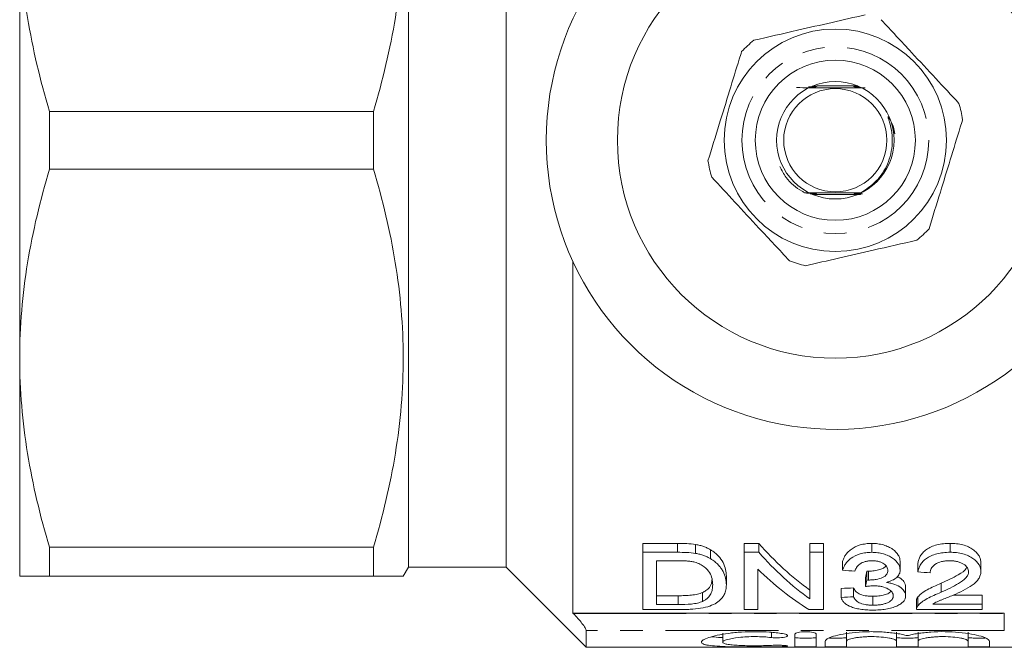
# Model space of a CAD drawing. Units: millimetres. Extents: x 120 to 286, y 82 to 274.
# Drawn here: x 120 to 176, y 82 to 117 of the extents above; entities that cross this region are included whole.
import ezdxf

# ---------------------------------------------------------------- set-up
doc = ezdxf.new("R2010")
doc.units = ezdxf.units.MM
doc.linetypes.add('PHANTOM', pattern=[12.7, 6.35, -1.27, 1.27, -1.27, 1.27, -1.27])

msp = doc.modelspace()

# ---------------------------------------------------------------- linework, layer by layer
at = {"color": 7, "linetype": 'Continuous', "lineweight": 15}
for p, q in [((142.334, 86.69), (142.334, 134.69)), ((147.834, 86.69), (147.834, 134.69)), ((120.484, 122.94), (120.484, 98.44)), ((167.594, 113.74), (165.309, 113.74)), ((122.159, 112.315), (122.159, 109.065)), ((140.371, 112.315), (122.159, 112.315)), ((140.371, 109.065), (140.371, 112.315)), ((122.159, 109.065), (140.371, 109.065)), ((165.074, 107.64), (167.34, 107.64)), ((151.584, 103.871), (151.584, 84.118)), ((120.484, 98.44), (120.484, 86.19)), ((157.472, 88.03), (155.517, 88.03)), ((155.517, 87.53), (155.517, 88.03)), ((157.472, 87.53), (157.472, 88.03)), ((162.026, 88.03), (161.209, 88.03)), ((161.209, 87.53), (161.209, 88.03)), ((162.026, 87.53), (162.026, 88.03)), ((165.67, 88.03), (164.901, 88.03)), ((164.901, 87.53), (164.901, 88.03)), ((165.67, 87.53), (165.67, 88.03)), ((168.386, 87.53), (168.386, 88.03)), ((172.783, 87.53), (172.783, 88.03)), ((140.371, 87.815), (122.159, 87.815)), ((122.159, 87.815), (122.159, 86.19)), ((140.371, 86.19), (140.371, 87.815)), ((155.517, 84.311), (155.517, 87.53)), ((155.517, 87.53), (157.472, 87.53)), ((158.482, 87.469), (158.482, 87.969)), ((159.315, 87.174), (159.315, 87.674)), ((161.209, 87.53), (162.026, 87.53)), ((161.209, 84.311), (161.209, 87.53)), ((164.901, 87.53), (165.67, 87.53)), ((164.901, 84.908), (164.901, 87.53)), ((165.67, 87.53), (165.67, 84.311)), ((157.473, 87.056), (156.286, 87.056)), ((156.286, 87.056), (156.286, 84.59)), ((166.747, 86.517), (166.747, 87.017)), ((169.978, 86.525), (169.978, 87.025)), ((170.978, 86.423), (170.978, 86.923)), ((174.517, 86.445), (174.517, 86.945)), ((142.046, 86.19), (142.334, 86.69)), ((142.334, 86.69), (147.834, 86.69)), ((147.834, 86.69), (152.334, 82.19)), ((161.978, 86.588), (161.978, 84.311)), ((168.101, 85.976), (168.101, 86.476)), ((168.209, 85.972), (168.209, 86.472)), ((122.159, 86.19), (140.371, 86.19)), ((160.209, 85.7), (160.209, 86.2)), ((168.025, 85.602), (168.025, 86.102)), ((158.877, 84.772), (158.877, 85.272)), ((166.67, 84.996), (166.67, 85.496)), ((167.363, 85.032), (167.363, 85.532)), ((170.286, 85.085), (170.286, 85.585)), ((172.282, 85.286), (172.282, 85.786)), ((157.493, 85.09), (156.286, 85.09)), ((157.493, 84.59), (157.493, 85.09)), ((168.449, 84.558), (168.449, 85.058)), ((170.901, 84.834), (170.901, 84.334)), ((170.977, 84.521), (170.977, 85.021)), ((174.594, 85.122), (172.958, 85.122)), ((174.594, 84.622), (174.594, 85.122)), ((157.565, 84.311), (155.517, 84.311)), ((156.286, 84.59), (157.493, 84.59)), ((161.978, 84.311), (161.209, 84.311)), ((165.67, 84.311), (164.853, 84.311)), ((174.594, 84.311), (170.901, 84.311)), ((171.809, 84.622), (174.594, 84.622)), ((174.594, 84.622), (174.594, 84.311)), ((175.834, 84.118), (151.584, 84.118)), ((151.584, 84.118), (151.606, 84.096)), ((152.334, 82.19), (152.334, 83.129)), ((166.966, 83.034), (166.966, 82.534)), ((169.783, 83.034), (169.783, 82.534)), ((170.983, 83.034), (170.983, 82.534)), ((173.8, 83.034), (173.8, 82.534)), ((160.004, 82.977), (160.004, 82.477)), ((164.066, 82.236), (164.066, 82.924)), ((165.266, 82.924), (165.266, 82.236)), ((165.766, 82.236), (165.766, 82.534)), ((166.966, 82.534), (166.966, 82.236)), ((169.783, 82.236), (169.783, 82.534)), ((170.983, 82.534), (170.983, 82.236)), ((173.8, 82.236), (173.8, 82.534)), ((175, 82.534), (175, 82.236)), ((152.334, 82.19), (187.684, 82.19))]:
    msp.add_line(p, q, dxfattribs=at)
at = {"color": 8, "linetype": 'PHANTOM', "lineweight": 0}
for p, q in [((151.606, 84.096), (175.834, 84.096)), ((175.834, 84.096), (175.834, 84.118)), ((175.834, 84.096), (175.834, 83.129)), ((175.834, 83.129), (152.334, 83.129)), ((162.741, 83.029), (162.741, 82.738)), ((163.366, 82.298), (163.366, 82.228))]:
    msp.add_line(p, q, dxfattribs=at)
at = {"color": 7, "linetype": 'Continuous', "lineweight": 15, "flags": 128}
msp.add_lwpolyline([(167.716, 107.734), (167.635, 107.734), (167.588, 107.734), (167.571, 107.734), (167.562, 107.735), (167.564, 107.735), (167.576, 107.735), (167.609, 107.735), (167.699, 107.736), (167.773, 107.736), (167.773, 107.736)], dxfattribs=at)
at = {"color": 7, "linetype": 'Continuous', "lineweight": 15}
for radius in [12.25, 6.25, 4.5, 3.3, 2.9]:
    msp.add_circle((166.334, 110.69), radius, dxfattribs=at)
at = {"color": 8, "linetype": 'PHANTOM', "lineweight": 0}
msp.add_circle((166.334, 110.69), 5.25, dxfattribs=at)
at = {"color": 7, "linetype": 'Continuous', "lineweight": 15}
for radius, start, end in [(16.25, 35.7105, 324.2895), (7.25, 129.1843, 136.6012), (7.25, 9.1843, 16.6012), (7.25, 189.1843, 196.6012), (7.25, 309.1843, 316.6012), (7.25, 249.1843, 256.6012)]:
    msp.add_arc((166.334, 110.69), radius, start, end, dxfattribs=at)
for centre, major_axis, ratio, start_param, end_param in [((172.088, 110.69), (0, 27.75), 0.628151, 2.526282, 2.71664), ((172.088, 110.19), (0, 27.75), 0.628151, 2.526282, 2.71664), ((171.146, 110.19), (0, 27.75), 0.628151, 2.587785, 2.772257), ((297.06, 110.19), (249.75, 0), 0.111111, 4.163462, 4.166709), ((166.618, 110.69), (0, 27.75), 0.109375, 3.623601, 3.651971), ((299.906, 110.19), (249.75, 0), 0.111111, 4.169948, 4.173182), ((166.618, 110.19), (0, 27.75), 0.109375, 3.623601, 3.651971), ((61.973, 110.69), (249.75, 0), 0.111111, 5.144961, 5.148017), ((61.973, 110.19), (249.75, 0), 0.111111, 5.144961, 5.148017)]:
    msp.add_ellipse(centre, major_axis=major_axis, ratio=ratio, start_param=start_param, end_param=end_param, dxfattribs=at)
for points, knots in [([(140.371, 133.565), (140.891, 131.823), (141.312, 130.071), (141.888, 126.544), (142.044, 124.768), (142.047, 122.082), (142.01, 121.18), (141.861, 119.382), (141.749, 118.488), (141.315, 115.82), (140.892, 114.061), (140.371, 112.315)], [0, 0, 0, 0, 0.25, 0.25, 0.5, 0.5, 0.625, 0.625, 0.75, 0.75, 1, 1, 1, 1]), ([(122.159, 112.315), (121.637, 114.063), (121.215, 115.821), (120.639, 119.36), (120.484, 121.143), (120.484, 122.94)], [0, 0, 0, 0, 0.5, 0.5, 1, 1, 1, 1]), ([(168.014, 117.743), (167.396, 117.601), (166.145, 117.315), (164.017, 116.828), (162.568, 116.496), (161.754, 116.31)], [0, 0, 0, 0, 0.2999069, 0.6068388, 1, 1, 1, 1]), ([(173.282, 112.761), (172.85, 113.226), (171.977, 114.167), (170.491, 115.765), (169.479, 116.855), (168.911, 117.467)], [0, 0, 0, 0, 0.299907, 0.606839, 1, 1, 1, 1]), ([(161.067, 115.671), (161.024, 115.532), (160.8, 114.805), (160.383, 113.45), (159.786, 111.512), (159.388, 110.219), (159.177, 109.533)], [0, 0, 0, 0, 0.069513, 0.36188, 0.661405, 1, 1, 1, 1]), ([(164.157, 113.648), (164.395, 113.646), (164.87, 113.644), (165.753, 113.641), (166.816, 113.64), (167.608, 113.643), (167.977, 113.645), (168.013, 113.645)], [0, 0, 0, 0, 0.201196, 0.401599, 0.68631, 0.969387, 1, 1, 1, 1]), ([(165.119, 113.689), (165.128, 113.689), (165.148, 113.689), (165.177, 113.689), (165.201, 113.688), (165.214, 113.688), (165.216, 113.688), (165.21, 113.688), (165.189, 113.687), (165.116, 113.687), (164.988, 113.686), (164.881, 113.686), (164.832, 113.686)], [0, 0, 0, 0, 0.046015, 0.108798, 0.172001, 0.209687, 0.247644, 0.281628, 0.335747, 0.43876, 0.74008, 1, 1, 1, 1]), ([(164.93, 113.653), (164.968, 113.653), (165.03, 113.652), (165.091, 113.652), (165.116, 113.652), (165.123, 113.651), (165.12, 113.651), (165.105, 113.651), (165.059, 113.65), (164.996, 113.65), (164.944, 113.65), (164.926, 113.65)], [0, 0, 0, 0, 0.229428, 0.370781, 0.422196, 0.474066, 0.520338, 0.578876, 0.678358, 0.893967, 1, 1, 1, 1]), ([(164.948, 113.665), (164.985, 113.665), (165.046, 113.665), (165.109, 113.664), (165.139, 113.664), (165.151, 113.664), (165.153, 113.664), (165.146, 113.663), (165.123, 113.663), (165.057, 113.662), (164.99, 113.662), (164.944, 113.662)], [0, 0, 0, 0, 0.213393, 0.347462, 0.401308, 0.455674, 0.496319, 0.536833, 0.602126, 0.725935, 1, 1, 1, 1]), ([(164.965, 113.677), (165.002, 113.677), (165.055, 113.677), (165.122, 113.677), (165.16, 113.676), (165.18, 113.676), (165.185, 113.676), (165.18, 113.676), (165.163, 113.675), (165.104, 113.675), (165.03, 113.674), (164.972, 113.674), (164.961, 113.674)], [0, 0, 0, 0, 0.198581, 0.287462, 0.397781, 0.440549, 0.483668, 0.52214, 0.576116, 0.672663, 0.942756, 1, 1, 1, 1]), ([(165.001, 113.701), (165.031, 113.701), (165.105, 113.701), (165.188, 113.701), (165.234, 113.701), (165.246, 113.7), (165.25, 113.7), (165.245, 113.7), (165.227, 113.7), (165.166, 113.699), (165.083, 113.699), (165.014, 113.699), (164.996, 113.698)], [0, 0, 0, 0, 0.152514, 0.364641, 0.416346, 0.454761, 0.487018, 0.519258, 0.566715, 0.653841, 0.909601, 1, 1, 1, 1]), ([(165.018, 113.714), (165.062, 113.714), (165.135, 113.713), (165.214, 113.713), (165.255, 113.713), (165.275, 113.713), (165.283, 113.712), (165.283, 113.712), (165.272, 113.712), (165.233, 113.711), (165.146, 113.711), (165.062, 113.711), (165.014, 113.711)], [0, 0, 0, 0, 0.205991, 0.338381, 0.390631, 0.443345, 0.474347, 0.50546, 0.542705, 0.604071, 0.770251, 1, 1, 1, 1]), ([(165.054, 113.726), (165.108, 113.726), (165.184, 113.726), (165.264, 113.725), (165.297, 113.725), (165.313, 113.725), (165.319, 113.725), (165.318, 113.724), (165.306, 113.724), (165.263, 113.724), (165.172, 113.723), (165.087, 113.723), (165.04, 113.723)], [0, 0, 0, 0, 0.248486, 0.348532, 0.401572, 0.4406, 0.470019, 0.499518, 0.536522, 0.599611, 0.779633, 1, 1, 1, 1]), ([(167.62, 113.724), (167.546, 113.724), (167.456, 113.725), (167.375, 113.725), (167.355, 113.725), (167.346, 113.726), (167.346, 113.726), (167.356, 113.726), (167.39, 113.726), (167.477, 113.727), (167.562, 113.727), (167.616, 113.727)], [0, 0, 0, 0, 0.34072, 0.407898, 0.448315, 0.479355, 0.510563, 0.545081, 0.600634, 0.748374, 1, 1, 1, 1]), ([(167.638, 113.712), (167.606, 113.712), (167.536, 113.712), (167.452, 113.713), (167.401, 113.713), (167.384, 113.713), (167.381, 113.714), (167.386, 113.714), (167.404, 113.714), (167.468, 113.715), (167.552, 113.715), (167.619, 113.715), (167.634, 113.715)], [0, 0, 0, 0, 0.158659, 0.337377, 0.427325, 0.46212, 0.497186, 0.528324, 0.575001, 0.662354, 0.925302, 1, 1, 1, 1]), ([(167.656, 113.7), (167.596, 113.7), (167.521, 113.7), (167.45, 113.701), (167.428, 113.701), (167.417, 113.701), (167.416, 113.702), (167.423, 113.702), (167.447, 113.702), (167.52, 113.703), (167.597, 113.703), (167.652, 113.703)], [0, 0, 0, 0, 0.301719, 0.372002, 0.431122, 0.468057, 0.505215, 0.53885, 0.595865, 0.708303, 1, 1, 1, 1]), ([(167.674, 113.688), (167.637, 113.688), (167.57, 113.688), (167.497, 113.689), (167.462, 113.689), (167.45, 113.689), (167.449, 113.689), (167.456, 113.69), (167.48, 113.69), (167.549, 113.69), (167.62, 113.691), (167.67, 113.691)], [0, 0, 0, 0, 0.198552, 0.364636, 0.426164, 0.466801, 0.507725, 0.544073, 0.60448, 0.721811, 1, 1, 1, 1]), ([(167.692, 113.676), (167.639, 113.676), (167.568, 113.676), (167.504, 113.677), (167.486, 113.677), (167.48, 113.677), (167.485, 113.677), (167.502, 113.678), (167.56, 113.678), (167.629, 113.679), (167.682, 113.679), (167.688, 113.679)], [0, 0, 0, 0, 0.298399, 0.399022, 0.444412, 0.490196, 0.53078, 0.586968, 0.68692, 0.964742, 1, 1, 1, 1]), ([(167.71, 113.664), (167.679, 113.664), (167.633, 113.664), (167.572, 113.664), (167.535, 113.665), (167.516, 113.665), (167.511, 113.665), (167.516, 113.665), (167.535, 113.666), (167.59, 113.666), (167.652, 113.666), (167.699, 113.667), (167.706, 113.667)], [0, 0, 0, 0, 0.18211, 0.278292, 0.398047, 0.446031, 0.49442, 0.537619, 0.598975, 0.708739, 0.956996, 1, 1, 1, 1]), ([(167.728, 113.652), (167.697, 113.652), (167.642, 113.652), (167.585, 113.652), (167.555, 113.653), (167.543, 113.653), (167.542, 113.653), (167.55, 113.653), (167.576, 113.654), (167.633, 113.654), (167.69, 113.654), (167.724, 113.654)], [0, 0, 0, 0, 0.1982909, 0.3459562, 0.4056786, 0.4659932, 0.5119053, 0.5576893, 0.6329938, 0.7763546, 1, 1, 1, 1]), ([(167.773, 107.736), (168.079, 107.939), (168.703, 108.354), (169.334, 109.349), (169.559, 110.32), (169.523, 111.103), (169.428, 111.562), (169.341, 111.84), (169.307, 111.954), (169.3, 111.985), (169.298, 112), (169.298, 112.008), (169.298, 112.013), (169.3, 112.016), (169.302, 112.017), (169.304, 112.017), (169.307, 112.016), (169.318, 112.009), (169.353, 111.966), (169.464, 111.775), (169.619, 111.47), (169.66, 111.178), (169.678, 111.054)], [0, 0, 0, 0, 0.181538, 0.370114, 0.571239, 0.668669, 0.758896, 0.803904, 0.813871, 0.818475, 0.820109, 0.821771, 0.822468, 0.823173, 0.823611, 0.824049, 0.824688, 0.825911, 0.831309, 0.852647, 0.937688, 1, 1, 1, 1]), ([(171.602, 105.709), (171.813, 106.395), (172.207, 107.673), (172.803, 109.61), (173.22, 110.966), (173.448, 111.708), (173.491, 111.847)], [0, 0, 0, 0, 0.3385935, 0.6306047, 0.930487, 1, 1, 1, 1]), ([(120.484, 98.44), (120.484, 99.332), (120.522, 100.231), (120.672, 102.023), (120.784, 102.913), (121.218, 105.572), (121.639, 107.325), (122.159, 109.065)], [0, 0, 0, 0, 0.25, 0.25, 0.5, 0.5, 1, 1, 1, 1]), ([(140.371, 109.065), (140.891, 107.323), (141.312, 105.571), (141.888, 102.044), (142.044, 100.268), (142.047, 97.582), (142.01, 96.68), (141.861, 94.882), (141.749, 93.988), (141.315, 91.32), (140.892, 89.561), (140.371, 87.815)], [0, 0, 0, 0, 0.25, 0.25, 0.5, 0.5, 0.625, 0.625, 0.75, 0.75, 1, 1, 1, 1]), ([(163.218, 109.22), (163.326, 109.004), (163.61, 108.434), (164.176, 107.983), (164.571, 107.764), (164.624, 107.735)], [0, 0, 0, 0, 0.347358, 0.912441, 1, 1, 1, 1]), ([(159.387, 108.619), (159.818, 108.154), (160.692, 107.213), (162.177, 105.615), (163.19, 104.525), (163.758, 103.913)], [0, 0, 0, 0, 0.299907, 0.606839, 1, 1, 1, 1]), ([(164.624, 107.735), (164.643, 107.735), (164.751, 107.735), (164.897, 107.735), (165.03, 107.734), (165.079, 107.734), (165.1, 107.734), (165.111, 107.733), (165.111, 107.733), (165.102, 107.733), (165.074, 107.732), (164.957, 107.732), (164.78, 107.731), (164.639, 107.731), (164.596, 107.731)], [0, 0, 0, 0, 0.04844, 0.290149, 0.383107, 0.414664, 0.446432, 0.467316, 0.488298, 0.507795, 0.541415, 0.606462, 0.880124, 1, 1, 1, 1]), ([(167.773, 107.736), (167.525, 107.737), (166.915, 107.74), (165.847, 107.74), (165.061, 107.737), (164.671, 107.735), (164.624, 107.735)], [0, 0, 0, 0, 0.244973, 0.599606, 0.952205, 1, 1, 1, 1]), ([(165.14, 107.721), (165.14, 107.721), (165.141, 107.721), (165.134, 107.721), (165.112, 107.72), (165.046, 107.72), (164.909, 107.719), (164.79, 107.719), (164.719, 107.719)], [0, 0, 0, 0, 0.014443, 0.058228, 0.127207, 0.256133, 0.552843, 1, 1, 1, 1]), ([(164.923, 107.674), (164.937, 107.674), (165.008, 107.674), (165.11, 107.674), (165.202, 107.673), (165.243, 107.673), (165.262, 107.673), (165.27, 107.673), (165.269, 107.672), (165.258, 107.672), (165.219, 107.672), (165.159, 107.671), (165.107, 107.671), (165.089, 107.671)], [0, 0, 0, 0, 0.069057, 0.341185, 0.477808, 0.528943, 0.580486, 0.612443, 0.644511, 0.682716, 0.745355, 0.91277, 1, 1, 1, 1]), ([(165.023, 107.71), (165.034, 107.71), (165.063, 107.71), (165.106, 107.71), (165.144, 107.709), (165.165, 107.709), (165.173, 107.709), (165.17, 107.709), (165.155, 107.708), (165.11, 107.708), (165.064, 107.708), (165.028, 107.708), (165.027, 107.708)], [0, 0, 0, 0, 0.085198, 0.219714, 0.355085, 0.417758, 0.48101, 0.537074, 0.606989, 0.72607, 0.987476, 1, 1, 1, 1]), ([(165.043, 107.698), (165.076, 107.698), (165.126, 107.698), (165.176, 107.697), (165.197, 107.697), (165.204, 107.697), (165.201, 107.697), (165.186, 107.696), (165.138, 107.696), (165.085, 107.696), (165.047, 107.695)], [0, 0, 0, 0, 0.236836, 0.366317, 0.424914, 0.484075, 0.535785, 0.601098, 0.713549, 1, 1, 1, 1]), ([(165.064, 107.686), (165.098, 107.686), (165.144, 107.686), (165.196, 107.685), (165.22, 107.685), (165.234, 107.685), (165.237, 107.685), (165.231, 107.684), (165.211, 107.684), (165.159, 107.684), (165.104, 107.683), (165.068, 107.683)], [0, 0, 0, 0, 0.235101, 0.318719, 0.402829, 0.453303, 0.504179, 0.549175, 0.617756, 0.746001, 1, 1, 1, 1]), ([(165.105, 107.662), (165.157, 107.661), (165.223, 107.661), (165.282, 107.661), (165.299, 107.661), (165.305, 107.66), (165.303, 107.66), (165.291, 107.66), (165.249, 107.66), (165.185, 107.659), (165.129, 107.659), (165.11, 107.659)], [0, 0, 0, 0, 0.311005, 0.390977, 0.440573, 0.480157, 0.519859, 0.568675, 0.651111, 0.881799, 1, 1, 1, 1]), ([(167.753, 107.648), (167.724, 107.648), (167.602, 107.648), (167.456, 107.648), (167.358, 107.649), (167.34, 107.649), (167.332, 107.649), (167.332, 107.65), (167.342, 107.65), (167.376, 107.65), (167.513, 107.651), (167.654, 107.651), (167.762, 107.652)], [0, 0, 0, 0, 0.094323, 0.387674, 0.428409, 0.456002, 0.476225, 0.496557, 0.519651, 0.557245, 0.65933, 1, 1, 1, 1]), ([(167.512, 107.661), (167.504, 107.661), (167.465, 107.661), (167.418, 107.661), (167.381, 107.661), (167.369, 107.661), (167.367, 107.662), (167.374, 107.662), (167.395, 107.662), (167.443, 107.663), (167.491, 107.663), (167.52, 107.663)], [0, 0, 0, 0, 0.05923, 0.305189, 0.383504, 0.438219, 0.4934, 0.540666, 0.61805, 0.769693, 1, 1, 1, 1]), ([(167.556, 107.673), (167.553, 107.673), (167.525, 107.673), (167.482, 107.673), (167.437, 107.673), (167.414, 107.673), (167.404, 107.674), (167.402, 107.674), (167.41, 107.674), (167.434, 107.674), (167.515, 107.675), (167.628, 107.675), (167.718, 107.676), (167.744, 107.676)], [0, 0, 0, 0, 0.011774, 0.143649, 0.22366, 0.2715, 0.307486, 0.343727, 0.375523, 0.429972, 0.538359, 0.869233, 1, 1, 1, 1]), ([(167.526, 107.685), (167.515, 107.685), (167.489, 107.685), (167.46, 107.685), (167.442, 107.686), (167.436, 107.686), (167.439, 107.686), (167.455, 107.686), (167.51, 107.687), (167.647, 107.688), (167.774, 107.688), (167.854, 107.688)], [0, 0, 0, 0, 0.056753, 0.133711, 0.172545, 0.211771, 0.245421, 0.290834, 0.37159, 0.602248, 1, 1, 1, 1]), ([(167.643, 107.697), (167.625, 107.697), (167.587, 107.697), (167.536, 107.697), (167.497, 107.698), (167.476, 107.698), (167.468, 107.698), (167.471, 107.698), (167.485, 107.699), (167.534, 107.699), (167.644, 107.7), (167.746, 107.7), (167.806, 107.7)], [0, 0, 0, 0, 0.090612, 0.17951, 0.269021, 0.308145, 0.347643, 0.38277, 0.426578, 0.501579, 0.705868, 1, 1, 1, 1]), ([(167.7, 107.709), (167.667, 107.709), (167.611, 107.709), (167.551, 107.71), (167.518, 107.71), (167.503, 107.71), (167.5, 107.71), (167.506, 107.711), (167.527, 107.711), (167.588, 107.711), (167.651, 107.712), (167.696, 107.712), (167.697, 107.712)], [0, 0, 0, 0, 0.194638, 0.333492, 0.394478, 0.456119, 0.497757, 0.539337, 0.602986, 0.720988, 0.995603, 1, 1, 1, 1]), ([(167.707, 107.721), (167.677, 107.721), (167.624, 107.721), (167.569, 107.722), (167.541, 107.722), (167.531, 107.722), (167.532, 107.723), (167.545, 107.723), (167.583, 107.723), (167.658, 107.724), (167.728, 107.724), (167.767, 107.724)], [0, 0, 0, 0, 0.172249, 0.307229, 0.358172, 0.409576, 0.456236, 0.508134, 0.592498, 0.769763, 1, 1, 1, 1]), ([(164.654, 103.637), (165.273, 103.779), (166.524, 104.065), (168.651, 104.552), (170.101, 104.884), (170.915, 105.07)], [0, 0, 0, 0, 0.2999069, 0.6068388, 1, 1, 1, 1]), ([(122.159, 87.815), (121.637, 89.563), (121.215, 91.321), (120.639, 94.86), (120.484, 96.643), (120.484, 98.44)], [0, 0, 0, 0, 0.5, 0.5, 1, 1, 1, 1]), ([(168.386, 88.03), (168.329, 88.029), (168.272, 88.028), (168.16, 88.021), (168.105, 88.016), (167.94, 87.994), (167.832, 87.971), (167.532, 87.883), (167.359, 87.794), (167.153, 87.644), (167.093, 87.591), (166.987, 87.48), (166.943, 87.424), (166.867, 87.31), (166.835, 87.252), (166.784, 87.134), (166.766, 87.075), (166.747, 87.017)], [0, 0, 0, 0, 0.0625, 0.0625, 0.125, 0.125, 0.25, 0.25, 0.5, 0.5, 0.625, 0.625, 0.75, 0.75, 0.875, 0.875, 1, 1, 1, 1]), ([(169.978, 87.025), (169.975, 87.084), (169.97, 87.143), (169.935, 87.26), (169.908, 87.319), (169.802, 87.493), (169.7, 87.605), (169.487, 87.753), (169.408, 87.797), (169.234, 87.876), (169.138, 87.912), (168.937, 87.97), (168.833, 87.992), (168.614, 88.022), (168.499, 88.027), (168.386, 88.03)], [0, 0, 0, 0, 0.125, 0.125, 0.25, 0.25, 0.5, 0.5, 0.625, 0.625, 0.75, 0.75, 0.875, 0.875, 1, 1, 1, 1]), ([(172.783, 88.03), (172.657, 88.028), (172.532, 88.023), (172.287, 87.997), (172.166, 87.977), (171.932, 87.919), (171.824, 87.882), (171.625, 87.793), (171.535, 87.742), (171.377, 87.631), (171.309, 87.571), (171.195, 87.446), (171.15, 87.382), (171.076, 87.253), (171.047, 87.186), (171.002, 87.055), (170.989, 86.989), (170.978, 86.923)], [0, 0, 0, 0, 0.125, 0.125, 0.25, 0.25, 0.375, 0.375, 0.5, 0.5, 0.625, 0.625, 0.75, 0.75, 0.875, 0.875, 1, 1, 1, 1]), ([(174.517, 86.945), (174.514, 87.009), (174.509, 87.073), (174.475, 87.201), (174.449, 87.265), (174.376, 87.393), (174.328, 87.455), (174.215, 87.574), (174.148, 87.631), (173.995, 87.74), (173.911, 87.79), (173.719, 87.878), (173.613, 87.916), (173.391, 87.975), (173.273, 87.996), (173.091, 88.017), (173.03, 88.022), (172.907, 88.028), (172.845, 88.029), (172.783, 88.03)], [0, 0, 0, 0, 0.125, 0.125, 0.25, 0.25, 0.375, 0.375, 0.5, 0.5, 0.625, 0.625, 0.75, 0.75, 0.875, 0.875, 0.9375, 0.9375, 1, 1, 1, 1]), ([(159.315, 87.674), (159.256, 87.706), (159.198, 87.739), (159.072, 87.8), (159.005, 87.828), (158.864, 87.878), (158.791, 87.901), (158.639, 87.938), (158.56, 87.954), (158.482, 87.969)], [0, 0, 0, 0, 0.25, 0.25, 0.5, 0.5, 0.75, 0.75, 1, 1, 1, 1]), ([(158.482, 87.469), (158.56, 87.454), (158.639, 87.438), (158.791, 87.401), (158.864, 87.378), (159.004, 87.328), (159.072, 87.3), (159.198, 87.24), (159.256, 87.206), (159.315, 87.174)], [0, 0, 0, 0, 0.25, 0.25, 0.5, 0.5, 0.75, 0.75, 1, 1, 1, 1]), ([(160.209, 86.2), (160.207, 86.321), (160.196, 86.444), (160.137, 86.695), (160.089, 86.823), (159.956, 87.077), (159.869, 87.203), (159.696, 87.387), (159.629, 87.448), (159.519, 87.535), (159.482, 87.564), (159.402, 87.62), (159.358, 87.647), (159.315, 87.674)], [0, 0, 0, 0, 0.25, 0.25, 0.5, 0.5, 0.75, 0.75, 0.875, 0.875, 0.9375, 0.9375, 1, 1, 1, 1]), ([(166.747, 86.517), (166.766, 86.575), (166.784, 86.634), (166.834, 86.75), (166.866, 86.807), (166.941, 86.921), (166.985, 86.977), (167.089, 87.087), (167.15, 87.142), (167.356, 87.293), (167.529, 87.382), (167.83, 87.471), (167.939, 87.494), (168.104, 87.516), (168.159, 87.521), (168.272, 87.528), (168.329, 87.529), (168.386, 87.53)], [0, 0, 0, 0, 0.125, 0.125, 0.25, 0.25, 0.375, 0.375, 0.5, 0.5, 0.75, 0.75, 0.875, 0.875, 0.9375, 0.9375, 1, 1, 1, 1]), ([(168.386, 87.53), (168.498, 87.527), (168.61, 87.522), (168.827, 87.493), (168.934, 87.47), (169.135, 87.413), (169.229, 87.378), (169.406, 87.299), (169.486, 87.253), (169.697, 87.107), (169.801, 86.994), (169.907, 86.821), (169.934, 86.762), (169.97, 86.643), (169.975, 86.584), (169.978, 86.525)], [0, 0, 0, 0, 0.125, 0.125, 0.25, 0.25, 0.375, 0.375, 0.5, 0.5, 0.75, 0.75, 0.875, 0.875, 1, 1, 1, 1]), ([(170.978, 86.423), (170.989, 86.489), (171.002, 86.554), (171.046, 86.684), (171.074, 86.75), (171.148, 86.879), (171.194, 86.944), (171.306, 87.069), (171.373, 87.128), (171.531, 87.239), (171.62, 87.291), (171.817, 87.379), (171.927, 87.417), (172.158, 87.476), (172.279, 87.496), (172.467, 87.516), (172.53, 87.522), (172.656, 87.528), (172.72, 87.529), (172.783, 87.53)], [0, 0, 0, 0, 0.125, 0.125, 0.25, 0.25, 0.375, 0.375, 0.5, 0.5, 0.625, 0.625, 0.75, 0.75, 0.875, 0.875, 0.9375, 0.9375, 1, 1, 1, 1]), ([(172.783, 87.53), (172.845, 87.529), (172.907, 87.528), (173.029, 87.522), (173.09, 87.517), (173.27, 87.496), (173.39, 87.475), (173.614, 87.416), (173.718, 87.379), (173.911, 87.29), (173.995, 87.24), (174.223, 87.078), (174.34, 86.956), (174.448, 86.765), (174.475, 86.702), (174.509, 86.574), (174.514, 86.509), (174.517, 86.445)], [0, 0, 0, 0, 0.0625, 0.0625, 0.125, 0.125, 0.25, 0.25, 0.375, 0.375, 0.5, 0.5, 0.75, 0.75, 0.875, 0.875, 1, 1, 1, 1]), ([(158.441, 86.974), (158.403, 86.983), (158.366, 86.992), (158.288, 87.007), (158.248, 87.013), (158.128, 87.029), (158.047, 87.036), (157.802, 87.053), (157.638, 87.054), (157.473, 87.056)], [0, 0, 0, 0, 0.125, 0.125, 0.25, 0.25, 0.5, 0.5, 1, 1, 1, 1]), ([(159.44, 85.707), (159.438, 85.762), (159.437, 85.818), (159.426, 85.931), (159.416, 85.988), (159.377, 86.16), (159.334, 86.276), (159.195, 86.504), (159.087, 86.616), (158.888, 86.771), (158.811, 86.82), (158.684, 86.886), (158.64, 86.906), (158.545, 86.943), (158.493, 86.959), (158.441, 86.974)], [0, 0, 0, 0, 0.125, 0.125, 0.25, 0.25, 0.5, 0.5, 0.75, 0.75, 0.875, 0.875, 0.9375, 0.9375, 1, 1, 1, 1]), ([(159.315, 87.174), (159.358, 87.147), (159.401, 87.12), (159.481, 87.065), (159.518, 87.036), (159.626, 86.95), (159.692, 86.89), (159.809, 86.767), (159.861, 86.704), (159.951, 86.577), (159.989, 86.514), (160.089, 86.323), (160.136, 86.196), (160.196, 85.945), (160.207, 85.821), (160.209, 85.7)], [0, 0, 0, 0, 0.0625, 0.0625, 0.125, 0.125, 0.25, 0.25, 0.375, 0.375, 0.5, 0.5, 0.75, 0.75, 1, 1, 1, 1]), ([(168.408, 87.056), (168.341, 87.054), (168.274, 87.052), (168.144, 87.037), (168.079, 87.024), (167.899, 86.975), (167.795, 86.926), (167.631, 86.811), (167.571, 86.744), (167.486, 86.609), (167.46, 86.539), (167.44, 86.47)], [0, 0, 0, 0, 0.125, 0.125, 0.25, 0.25, 0.5, 0.5, 0.75, 0.75, 1, 1, 1, 1]), ([(169.286, 86.51), (169.283, 86.542), (169.281, 86.575), (169.266, 86.64), (169.253, 86.672), (169.197, 86.769), (169.139, 86.829), (169.022, 86.909), (168.979, 86.934), (168.884, 86.978), (168.83, 86.997), (168.717, 87.027), (168.658, 87.037), (168.535, 87.052), (168.472, 87.055), (168.408, 87.056)], [0, 0, 0, 0, 0.125, 0.125, 0.25, 0.25, 0.5, 0.5, 0.625, 0.625, 0.75, 0.75, 0.875, 0.875, 1, 1, 1, 1]), ([(172.769, 87.056), (172.69, 87.054), (172.611, 87.052), (172.456, 87.036), (172.378, 87.023), (172.163, 86.969), (172.036, 86.914), (171.84, 86.78), (171.771, 86.702), (171.709, 86.581), (171.694, 86.54), (171.676, 86.459), (171.673, 86.418), (171.67, 86.377)], [0, 0, 0, 0, 0.125, 0.125, 0.25, 0.25, 0.5, 0.5, 0.75, 0.75, 0.875, 0.875, 1, 1, 1, 1]), ([(173.824, 86.437), (173.822, 86.475), (173.819, 86.513), (173.797, 86.588), (173.78, 86.625), (173.709, 86.736), (173.636, 86.804), (173.493, 86.894), (173.441, 86.922), (173.327, 86.971), (173.263, 86.992), (173.13, 87.025), (173.06, 87.037), (172.917, 87.052), (172.843, 87.054), (172.769, 87.056)], [0, 0, 0, 0, 0.125, 0.125, 0.25, 0.25, 0.5, 0.5, 0.625, 0.625, 0.75, 0.75, 0.875, 0.875, 1, 1, 1, 1]), ([(168.209, 86.472), (168.2, 86.472), (168.191, 86.472), (168.182, 86.472), (168.173, 86.473), (168.164, 86.473), (168.155, 86.473), (168.146, 86.474), (168.137, 86.474), (168.128, 86.475), (168.119, 86.475), (168.11, 86.476), (168.101, 86.476)], [0, 0, 0, 0, 0.000027143, 0.000027143, 0.000027143, 0.0000542913, 0.0000542913, 0.0000542913, 0.0000814649, 0.0000814649, 0.0000814649, 0.0001086481, 0.0001086481, 0.0001086481, 0.0001086481]), ([(169.19, 86.754), (169.148, 86.714), (169.061, 86.633), (168.818, 86.547), (168.532, 86.483), (168.315, 86.475), (168.209, 86.472)], [0, 0, 0, 0, 0.220824, 0.457101, 0.734034, 1, 1, 1, 1]), ([(168.209, 85.972), (168.28, 85.973), (168.351, 85.975), (168.491, 85.986), (168.559, 85.995), (168.761, 86.032), (168.883, 86.067), (169.099, 86.161), (169.177, 86.224), (169.246, 86.327), (169.262, 86.362), (169.282, 86.435), (169.285, 86.472), (169.286, 86.51)], [0, 0, 0, 0, 0.125, 0.125, 0.25, 0.25, 0.5, 0.5, 0.75, 0.75, 0.875, 0.875, 1, 1, 1, 1]), ([(169.978, 86.525), (169.976, 86.489), (169.974, 86.453), (169.96, 86.382), (169.948, 86.347), (169.9, 86.245), (169.852, 86.178), (169.721, 86.057), (169.636, 86.002), (169.489, 85.931), (169.437, 85.909), (169.325, 85.87), (169.264, 85.853), (169.204, 85.836)], [0, 0, 0, 0, 0.125, 0.125, 0.25, 0.25, 0.5, 0.5, 0.75, 0.75, 0.875, 0.875, 1, 1, 1, 1]), ([(173.725, 86.694), (173.716, 86.669), (173.657, 86.502), (173.272, 86.282), (172.788, 86.013), (172.451, 85.862), (172.282, 85.786)], [0, 0, 0, 0, 0.061737, 0.410727, 0.704783, 1, 1, 1, 1]), ([(172.282, 85.286), (172.627, 85.439), (172.965, 85.599), (173.419, 85.872), (173.559, 85.97), (173.71, 86.135), (173.751, 86.192), (173.795, 86.281), (173.806, 86.311), (173.821, 86.374), (173.823, 86.405), (173.824, 86.437)], [0, 0, 0, 0, 0.5, 0.5, 0.75, 0.75, 0.875, 0.875, 0.9375, 0.9375, 1, 1, 1, 1]), ([(174.517, 86.445), (174.513, 86.374), (174.507, 86.304), (174.464, 86.167), (174.433, 86.101), (174.308, 85.906), (174.18, 85.789), (173.884, 85.572), (173.708, 85.474), (173.341, 85.291), (173.15, 85.205), (172.955, 85.121)], [0, 0, 0, 0, 0.125, 0.125, 0.25, 0.25, 0.5, 0.5, 0.75, 0.75, 1, 1, 1, 1]), ([(120.484, 86.19), (120.484, 86.19), (120.522, 86.19), (120.672, 86.19), (120.785, 86.19), (121.222, 86.19), (121.644, 86.19), (122.159, 86.19)], [0, 0, 0, 0, 0.25, 0.25, 0.5, 0.5, 1, 1, 1, 1]), ([(140.371, 86.19), (140.701, 86.19), (141.362, 86.19), (141.877, 86.19), (142.084, 86.19), (142.036, 86.19), (142.031, 86.19)], [0, 0, 0, 0, 0.340862, 0.683831, 0.97206, 1, 1, 1, 1]), ([(159.402, 85.985), (159.395, 85.912), (159.371, 85.69), (159.195, 85.445), (158.939, 85.306), (158.877, 85.272)], [0, 0, 0, 0, 0.269794, 0.822555, 1, 1, 1, 1]), ([(168.101, 85.976), (168.119, 85.975), (168.137, 85.974), (168.155, 85.973), (168.164, 85.973), (168.173, 85.973), (168.182, 85.972), (168.191, 85.972), (168.2, 85.972), (168.209, 85.972)], [0, 0, 0, 0, 0.0000542653, 0.0000542653, 0.0000542653, 0.000081442, 0.000081442, 0.000081442, 0.0001086348, 0.0001086348, 0.0001086348, 0.0001086348]), ([(169.204, 85.836), (169.29, 85.824), (169.374, 85.809), (169.533, 85.771), (169.61, 85.749), (169.821, 85.671), (169.938, 85.607), (170.124, 85.467), (170.188, 85.391), (170.249, 85.276), (170.264, 85.238), (170.282, 85.161), (170.284, 85.123), (170.286, 85.085)], [0, 0, 0, 0, 0.125, 0.125, 0.25, 0.25, 0.5, 0.5, 0.75, 0.75, 0.875, 0.875, 1, 1, 1, 1]), ([(170.286, 85.585), (170.268, 85.683), (170.236, 85.856), (170.039, 86.061), (169.856, 86.136), (169.805, 86.156)], [0, 0, 0, 0, 0.486356, 0.856116, 1, 1, 1, 1]), ([(158.877, 85.272), (158.834, 85.253), (158.79, 85.235), (158.694, 85.204), (158.642, 85.19), (158.48, 85.152), (158.362, 85.133), (158.12, 85.108), (157.994, 85.101), (157.744, 85.092), (157.618, 85.091), (157.493, 85.09)], [0, 0, 0, 0, 0.125, 0.125, 0.25, 0.25, 0.5, 0.5, 0.75, 0.75, 1, 1, 1, 1]), ([(160.209, 85.7), (160.206, 85.605), (160.202, 85.512), (160.166, 85.331), (160.136, 85.243), (160.051, 85.074), (159.995, 84.991), (159.854, 84.833), (159.769, 84.759), (159.55, 84.623), (159.424, 84.562), (159.128, 84.458), (158.95, 84.416), (158.575, 84.359), (158.375, 84.339), (158.073, 84.322), (157.972, 84.317), (157.769, 84.312), (157.667, 84.312), (157.565, 84.311)], [0, 0, 0, 0, 0.125, 0.125, 0.25, 0.25, 0.375, 0.375, 0.5, 0.5, 0.625, 0.625, 0.75, 0.75, 0.875, 0.875, 0.9375, 0.9375, 1, 1, 1, 1]), ([(158.877, 84.772), (158.935, 84.802), (158.993, 84.832), (159.089, 84.898), (159.13, 84.932), (159.238, 85.04), (159.295, 85.117), (159.375, 85.278), (159.401, 85.361), (159.433, 85.531), (159.437, 85.618), (159.44, 85.707)], [0, 0, 0, 0, 0.125, 0.125, 0.25, 0.25, 0.5, 0.5, 0.75, 0.75, 1, 1, 1, 1]), ([(168.449, 85.058), (168.375, 85.058), (168.301, 85.06), (168.157, 85.07), (168.086, 85.079), (167.88, 85.112), (167.761, 85.149), (167.586, 85.243), (167.521, 85.297), (167.449, 85.382), (167.429, 85.412), (167.391, 85.471), (167.377, 85.501), (167.363, 85.532)], [0, 0, 0, 0, 0.125, 0.125, 0.25, 0.25, 0.5, 0.5, 0.75, 0.75, 0.875, 0.875, 1, 1, 1, 1]), ([(168.507, 85.645), (168.466, 85.644), (168.425, 85.643), (168.343, 85.639), (168.303, 85.635), (168.182, 85.624), (168.103, 85.613), (168.025, 85.602)], [0, 0, 0, 0, 0.25, 0.25, 0.5, 0.5, 1, 1, 1, 1]), ([(169.475, 85.336), (169.417, 85.289), (169.307, 85.2), (169.027, 85.107), (168.73, 85.063), (168.532, 85.06), (168.449, 85.058)], [0, 0, 0, 0, 0.293791, 0.55311, 0.812722, 1, 1, 1, 1]), ([(169.594, 85.087), (169.592, 85.12), (169.589, 85.153), (169.568, 85.219), (169.552, 85.252), (169.483, 85.349), (169.411, 85.411), (169.215, 85.521), (169.097, 85.567), (168.887, 85.615), (168.815, 85.626), (168.664, 85.641), (168.585, 85.644), (168.507, 85.645)], [0, 0, 0, 0, 0.125, 0.125, 0.25, 0.25, 0.5, 0.5, 0.75, 0.75, 0.875, 0.875, 1, 1, 1, 1]), ([(172.282, 85.786), (172.003, 85.67), (171.732, 85.553), (171.386, 85.362), (171.282, 85.297), (171.149, 85.195), (171.108, 85.16), (171.036, 85.091), (171.007, 85.056), (170.977, 85.021)], [0, 0, 0, 0, 0.5, 0.5, 0.75, 0.75, 0.875, 0.875, 1, 1, 1, 1]), ([(170.977, 84.521), (171.007, 84.556), (171.036, 84.591), (171.108, 84.66), (171.148, 84.694), (171.279, 84.795), (171.383, 84.86), (171.729, 85.052), (172.002, 85.17), (172.282, 85.286)], [0, 0, 0, 0, 0.125, 0.125, 0.25, 0.25, 0.5, 0.5, 1, 1, 1, 1]), ([(157.493, 84.59), (157.744, 84.592), (157.998, 84.595), (158.363, 84.634), (158.479, 84.652), (158.641, 84.69), (158.693, 84.704), (158.79, 84.735), (158.834, 84.753), (158.877, 84.772)], [0, 0, 0, 0, 0.5, 0.5, 0.75, 0.75, 0.875, 0.875, 1, 1, 1, 1]), ([(168.425, 84.282), (168.366, 84.282), (168.307, 84.283), (168.191, 84.286), (168.133, 84.289), (167.961, 84.301), (167.847, 84.313), (167.632, 84.347), (167.532, 84.369), (167.343, 84.42), (167.256, 84.45), (167.101, 84.517), (167.031, 84.553), (166.91, 84.631), (166.86, 84.672), (166.777, 84.759), (166.744, 84.805), (166.695, 84.899), (166.682, 84.947), (166.67, 84.996)], [0, 0, 0, 0, 0.0625, 0.0625, 0.125, 0.125, 0.25, 0.25, 0.375, 0.375, 0.5, 0.5, 0.625, 0.625, 0.75, 0.75, 0.875, 0.875, 1, 1, 1, 1]), ([(167.363, 85.032), (167.377, 85.001), (167.391, 84.971), (167.429, 84.912), (167.448, 84.883), (167.521, 84.798), (167.585, 84.744), (167.76, 84.65), (167.878, 84.612), (168.084, 84.579), (168.154, 84.571), (168.3, 84.56), (168.375, 84.558), (168.449, 84.558)], [0, 0, 0, 0, 0.125, 0.125, 0.25, 0.25, 0.5, 0.5, 0.75, 0.75, 0.875, 0.875, 1, 1, 1, 1]), ([(170.286, 85.085), (170.283, 85.03), (170.278, 84.975), (170.239, 84.871), (170.209, 84.82), (170.127, 84.722), (170.074, 84.675), (169.946, 84.588), (169.872, 84.548), (169.703, 84.473), (169.611, 84.44), (169.408, 84.382), (169.297, 84.357), (169.061, 84.318), (168.939, 84.304), (168.75, 84.29), (168.685, 84.287), (168.555, 84.283), (168.49, 84.282), (168.425, 84.282)], [0, 0, 0, 0, 0.125, 0.125, 0.25, 0.25, 0.375, 0.375, 0.5, 0.5, 0.625, 0.625, 0.75, 0.75, 0.875, 0.875, 0.9375, 0.9375, 1, 1, 1, 1]), ([(168.449, 84.558), (168.531, 84.558), (168.612, 84.56), (168.77, 84.573), (168.85, 84.582), (168.997, 84.608), (169.066, 84.624), (169.194, 84.664), (169.25, 84.688), (169.401, 84.763), (169.479, 84.822), (169.549, 84.918), (169.567, 84.951), (169.589, 85.018), (169.592, 85.053), (169.594, 85.087)], [0, 0, 0, 0, 0.125, 0.125, 0.25, 0.25, 0.375, 0.375, 0.5, 0.5, 0.75, 0.75, 0.875, 0.875, 1, 1, 1, 1]), ([(170.977, 85.021), (170.953, 84.987), (170.918, 84.934), (170.901, 84.872), (170.902, 84.844), (170.902, 84.834)], [0, 0, 0, 0, 0.5532083, 0.8356155, 1, 1, 1, 1]), ([(172.955, 85.121), (172.754, 85.038), (172.552, 84.956), (172.302, 84.856), (172.253, 84.836), (172.155, 84.795), (172.106, 84.775), (171.967, 84.713), (171.887, 84.667), (171.809, 84.622)], [0, 0, 0, 0, 0.5, 0.5, 0.625, 0.625, 0.75, 0.75, 1, 1, 1, 1]), ([(170.904, 84.334), (170.905, 84.361), (170.907, 84.405), (170.938, 84.468), (170.964, 84.504), (170.977, 84.521)], [0, 0, 0, 0, 0.433063, 0.715584, 1, 1, 1, 1]), ([(152.334, 83.129), (152.334, 83.162), (152.309, 83.219), (152.223, 83.362), (152.162, 83.448), (152.024, 83.626), (151.946, 83.721), (151.782, 83.908), (151.695, 84.003), (151.606, 84.096)], [0, 0, 0, 0, 0.25, 0.25, 0.5, 0.5, 0.75, 0.75, 1, 1, 1, 1]), ([(163.366, 82.228), (163.137, 82.22), (162.894, 82.216), (162.511, 82.211), (162.379, 82.21), (162.116, 82.209), (161.984, 82.209), (161.586, 82.208), (161.316, 82.209), (160.931, 82.213), (160.805, 82.215), (160.559, 82.219), (160.437, 82.222), (160.09, 82.232), (159.879, 82.241), (159.499, 82.266), (159.337, 82.282), (159.139, 82.312), (159.079, 82.324), (158.978, 82.349), (158.936, 82.362), (158.836, 82.406), (158.802, 82.441), (158.804, 82.497), (158.814, 82.517), (158.85, 82.558), (158.877, 82.579), (158.982, 82.645), (159.083, 82.689), (159.35, 82.779), (159.513, 82.824), (159.886, 82.905), (160.101, 82.943), (160.444, 82.989), (160.563, 83.003), (160.809, 83.027), (160.937, 83.038), (161.323, 83.062), (161.586, 83.07), (162.123, 83.068), (162.385, 83.058), (162.768, 83.03), (162.894, 83.019), (163.137, 82.992), (163.253, 82.978), (163.366, 82.961)], [0, 0, 0, 0, 0.0625, 0.0625, 0.09375, 0.09375, 0.125, 0.125, 0.1875, 0.1875, 0.21875, 0.21875, 0.25, 0.25, 0.3125, 0.3125, 0.375, 0.375, 0.40625, 0.40625, 0.4375, 0.4375, 0.5, 0.5, 0.53125, 0.53125, 0.5625, 0.5625, 0.625, 0.625, 0.6875, 0.6875, 0.75, 0.75, 0.78125, 0.78125, 0.8125, 0.8125, 0.875, 0.875, 0.9375, 0.9375, 0.96875, 0.96875, 1, 1, 1, 1]), ([(164.066, 82.924), (164.066, 82.959), (164.129, 82.997), (164.348, 83.052), (164.505, 83.069), (164.825, 83.069), (164.982, 83.052), (165.202, 82.997), (165.266, 82.96), (165.266, 82.924)], [0, 0, 0, 0, 0.25, 0.25, 0.5, 0.5, 0.75, 0.75, 1, 1, 1, 1]), ([(165.766, 82.534), (165.766, 82.555), (165.776, 82.577), (165.816, 82.621), (165.846, 82.645), (165.925, 82.691), (165.974, 82.715), (166.09, 82.762), (166.158, 82.786), (166.386, 82.855), (166.568, 82.898), (166.992, 82.975), (167.224, 83.006), (167.729, 83.052), (167.994, 83.066), (168.397, 83.07), (168.533, 83.069), (168.799, 83.061), (168.93, 83.055), (169.189, 83.037), (169.317, 83.026), (169.561, 82.999), (169.678, 82.984), (169.901, 82.949), (170.008, 82.93), (170.207, 82.89), (170.299, 82.868), (170.383, 82.846)], [0, 0, 0, 0, 0.0625, 0.0625, 0.125, 0.125, 0.1875, 0.1875, 0.25, 0.25, 0.375, 0.375, 0.5, 0.5, 0.625, 0.625, 0.6875, 0.6875, 0.75, 0.75, 0.8125, 0.8125, 0.875, 0.875, 0.9375, 0.9375, 1, 1, 1, 1]), ([(170.383, 82.846), (170.467, 82.868), (170.559, 82.89), (170.757, 82.93), (170.864, 82.949), (171.088, 82.984), (171.204, 82.999), (171.447, 83.026), (171.575, 83.037), (171.963, 83.064), (172.231, 83.072), (172.77, 83.066), (173.032, 83.053), (173.539, 83.007), (173.772, 82.975), (174.196, 82.899), (174.378, 82.856), (174.606, 82.786), (174.674, 82.763), (174.791, 82.716), (174.84, 82.692), (174.919, 82.645), (174.95, 82.622), (174.99, 82.577), (175, 82.555), (175, 82.534)], [0, 0, 0, 0, 0.0625, 0.0625, 0.125, 0.125, 0.1875, 0.1875, 0.25, 0.25, 0.375, 0.375, 0.5, 0.5, 0.625, 0.625, 0.75, 0.75, 0.8125, 0.8125, 0.875, 0.875, 0.9375, 0.9375, 1, 1, 1, 1]), ([(159.401, 82.783), (159.55, 82.765), (159.717, 82.745), (159.976, 82.738), (160.004, 82.738)], [0, 0, 0, 0, 0.893213, 1, 1, 1, 1]), ([(162.741, 82.738), (162.604, 82.754), (162.459, 82.768), (162.153, 82.786), (161.993, 82.791), (161.675, 82.792), (161.514, 82.788), (161.206, 82.772), (161.056, 82.76), (160.641, 82.713), (160.409, 82.668), (160.17, 82.596), (160.108, 82.571), (160.026, 82.523), (160.004, 82.499), (160.003, 82.454), (160.023, 82.433), (160.105, 82.394), (160.166, 82.377), (160.325, 82.346), (160.423, 82.333), (160.648, 82.312), (160.778, 82.303), (161.054, 82.289), (161.204, 82.285), (161.514, 82.278), (161.671, 82.277), (161.993, 82.277), (162.151, 82.279), (162.457, 82.286), (162.605, 82.292), (162.741, 82.299)], [0, 0, 0, 0, 0.0625, 0.0625, 0.125, 0.125, 0.1875, 0.1875, 0.25, 0.25, 0.375, 0.375, 0.4375, 0.4375, 0.5, 0.5, 0.5625, 0.5625, 0.625, 0.625, 0.6875, 0.6875, 0.75, 0.75, 0.8125, 0.8125, 0.875, 0.875, 0.9375, 0.9375, 1, 1, 1, 1]), ([(163.366, 82.961), (163.5, 82.942), (163.598, 82.91), (163.673, 82.843), (163.648, 82.807), (163.489, 82.752), (163.354, 82.732), (163.045, 82.716), (162.876, 82.722), (162.741, 82.738)], [0, 0, 0, 0, 0.25, 0.25, 0.5, 0.5, 0.75, 0.75, 1, 1, 1, 1]), ([(164.066, 82.736), (164.066, 82.727), (164.131, 82.72), (164.352, 82.711), (164.509, 82.708), (164.822, 82.708), (164.978, 82.711), (165.202, 82.72), (165.266, 82.727), (165.266, 82.736)], [0, 0, 0, 0, 0.25, 0.25, 0.5, 0.5, 0.75, 0.75, 1, 1, 1, 1]), ([(166.008, 82.713), (166.021, 82.713), (166.083, 82.71), (166.234, 82.709), (166.436, 82.708), (166.634, 82.71), (166.8, 82.715), (166.918, 82.722), (166.962, 82.73), (166.965, 82.735), (166.966, 82.736)], [0, 0, 0, 0, 0.040823, 0.192736, 0.344576, 0.496394, 0.648222, 0.8001, 0.952098, 1, 1, 1, 1]), ([(169.783, 82.534), (169.783, 82.563), (169.747, 82.594), (169.642, 82.639), (169.599, 82.653), (169.498, 82.682), (169.438, 82.695), (169.244, 82.733), (169.087, 82.754), (168.747, 82.784), (168.56, 82.792), (168.283, 82.792), (168.189, 82.79), (168.006, 82.782), (167.918, 82.776), (167.747, 82.762), (167.664, 82.753), (167.512, 82.732), (167.441, 82.721), (167.244, 82.682), (167.142, 82.654), (167.037, 82.609), (167.01, 82.594), (166.975, 82.564), (166.966, 82.549), (166.966, 82.534)], [0, 0, 0, 0, 0.125, 0.125, 0.1875, 0.1875, 0.25, 0.25, 0.375, 0.375, 0.5, 0.5, 0.5625, 0.5625, 0.625, 0.625, 0.6875, 0.6875, 0.75, 0.75, 0.875, 0.875, 0.9375, 0.9375, 1, 1, 1, 1]), ([(169.783, 82.736), (169.783, 82.727), (169.848, 82.72), (170.069, 82.711), (170.226, 82.708), (170.539, 82.708), (170.695, 82.711), (170.919, 82.72), (170.983, 82.727), (170.983, 82.736)], [0, 0, 0, 0, 0.25, 0.25, 0.5, 0.5, 0.75, 0.75, 1, 1, 1, 1]), ([(173.8, 82.534), (173.8, 82.563), (173.764, 82.594), (173.659, 82.639), (173.616, 82.653), (173.515, 82.682), (173.456, 82.695), (173.262, 82.733), (173.105, 82.754), (172.765, 82.784), (172.578, 82.792), (172.3, 82.792), (172.206, 82.79), (172.024, 82.782), (171.936, 82.776), (171.764, 82.762), (171.682, 82.753), (171.529, 82.732), (171.458, 82.721), (171.261, 82.682), (171.159, 82.654), (171.054, 82.609), (171.028, 82.594), (170.992, 82.564), (170.983, 82.549), (170.983, 82.534)], [0, 0, 0, 0, 0.125, 0.125, 0.1875, 0.1875, 0.25, 0.25, 0.375, 0.375, 0.5, 0.5, 0.5625, 0.5625, 0.625, 0.625, 0.6875, 0.6875, 0.75, 0.75, 0.875, 0.875, 0.9375, 0.9375, 1, 1, 1, 1]), ([(173.8, 82.736), (173.807, 82.733), (173.82, 82.725), (173.924, 82.717), (174.076, 82.711), (174.267, 82.709), (174.47, 82.708), (174.644, 82.71), (174.728, 82.712), (174.758, 82.713)], [0, 0, 0, 0, 0.152192, 0.304391, 0.456435, 0.608328, 0.760149, 0.911947, 1, 1, 1, 1]), ([(162.741, 82.299), (162.874, 82.306), (163.042, 82.308), (163.347, 82.302), (163.483, 82.293), (163.607, 82.277), (163.634, 82.271), (163.658, 82.259), (163.655, 82.254), (163.6, 82.239), (163.501, 82.232), (163.366, 82.228)], [0, 0, 0, 0, 0.25, 0.25, 0.5, 0.5, 0.625, 0.625, 0.75, 0.75, 1, 1, 1, 1]), ([(165.266, 82.236), (165.266, 82.227), (165.201, 82.22), (164.979, 82.211), (164.822, 82.208), (164.509, 82.208), (164.353, 82.211), (164.129, 82.22), (164.066, 82.227), (164.066, 82.236)], [0, 0, 0, 0, 0.25, 0.25, 0.5, 0.5, 0.75, 0.75, 1, 1, 1, 1]), ([(166.966, 82.236), (166.966, 82.227), (166.901, 82.22), (166.679, 82.211), (166.522, 82.208), (166.209, 82.208), (166.053, 82.211), (165.829, 82.22), (165.766, 82.227), (165.766, 82.236)], [0, 0, 0, 0, 0.25, 0.25, 0.5, 0.5, 0.75, 0.75, 1, 1, 1, 1]), ([(170.983, 82.236), (170.983, 82.227), (170.918, 82.22), (170.697, 82.211), (170.54, 82.208), (170.227, 82.208), (170.071, 82.211), (169.847, 82.22), (169.783, 82.227), (169.783, 82.236)], [0, 0, 0, 0, 0.25, 0.25, 0.5, 0.5, 0.75, 0.75, 1, 1, 1, 1]), ([(175, 82.236), (175, 82.227), (174.935, 82.22), (174.714, 82.211), (174.557, 82.208), (174.244, 82.208), (174.088, 82.211), (173.864, 82.22), (173.8, 82.227), (173.8, 82.236)], [0, 0, 0, 0, 0.25, 0.25, 0.5, 0.5, 0.75, 0.75, 1, 1, 1, 1])]:
    msp.add_open_spline(points, degree=3, knots=knots, dxfattribs=at)
for points in [[(158.482, 87.969), (158.155, 88.021), (157.812, 88.028), (157.472, 88.03)], [(157.472, 87.53), (157.812, 87.528), (158.154, 87.521), (158.482, 87.469)]]:
    msp.add_open_spline(points, degree=3, dxfattribs=at)

doc.saveas('drawing.dxf')
